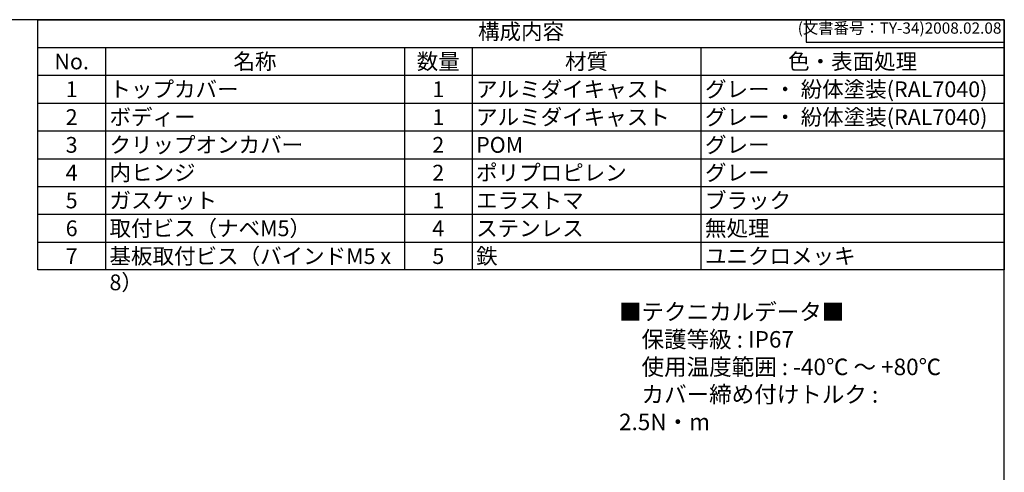
# Model space of a CAD drawing. Units: millimetres. Extents: x 0 to 3647, y 0 to 840.
# Drawn here: x 553 to 1209, y 538 to 840 of the extents above; entities that cross this region are included whole.
import ezdxf

# ---------------------------------------------------------------- set-up
doc = ezdxf.new("R2010")
doc.units = ezdxf.units.MM
doc.header["$LTSCALE"] = 3
doc.styles.add('ACISOTS', font='isocp.shx', dxfattribs={"height": 1, "bigfont": 'extfont.shx'})
doc.styles.get("Standard").update_dxf_attribs({"font": 'ISOCP.SHX', "bigfont": 'EXTFONT.SHX'})
doc.styles.add('takachi1', font='txt', dxfattribs={"height": 2.5})

# ---------------------------------------------------------------- blocks, each defined once
blk = doc.blocks.new('TK-A3')
for p, q in [((359, 280), (359, 275)), ((359, 275), (403, 275))]:
    blk.add_line(p, q)
blk.add_lwpolyline([(0, 0), (403, 0), (403, 280), (0, 280)], close=True)
at = {"insert": (402.36, 276.11), "char_height": 2.5, "width": 43.0784, "attachment_point": 9}
blk.add_mtext('(文書番号：TY-34)2008.02.08', dxfattribs=at)
blk = doc.blocks.new('*S76')
at = {"color": 7}
for p, q in [((565.43, 840), (1209, 840)), ((565.43, 673.27), (565.43, 840)), ((1209, 840), (1209, 673.27)), ((1209, 673.27), (565.43, 673.27))]:
    blk.add_line(p, q, dxfattribs=at)
at = {"color": 1}
for p, q in [((565.43, 821.48), (1209, 821.48)), ((610.43, 821.48), (610.43, 802.95)), ((809.57, 821.48), (809.57, 802.95)), ((854.57, 821.48), (854.57, 802.95)), ((1006.99, 821.48), (1006.99, 802.95)), ((565.43, 802.95), (1209, 802.95)), ((610.43, 802.95), (610.43, 784.42)), ((809.57, 802.95), (809.57, 784.42)), ((854.57, 802.95), (854.57, 784.42)), ((1006.99, 802.95), (1006.99, 784.42)), ((565.43, 784.42), (1209, 784.42)), ((610.43, 784.42), (610.43, 765.9)), ((809.57, 784.42), (809.57, 765.9)), ((854.57, 784.42), (854.57, 765.9)), ((1006.99, 784.42), (1006.99, 765.9)), ((565.43, 765.9), (1209, 765.9)), ((610.43, 765.9), (610.43, 747.37)), ((809.57, 765.9), (809.57, 747.37)), ((854.57, 765.9), (854.57, 747.37)), ((1006.99, 765.9), (1006.99, 747.37)), ((565.43, 747.37), (1209, 747.37)), ((610.43, 747.37), (610.43, 728.85)), ((809.57, 747.37), (809.57, 728.85)), ((854.57, 747.37), (854.57, 728.85)), ((1006.99, 747.37), (1006.99, 728.85)), ((565.43, 728.85), (1209, 728.85)), ((610.43, 728.85), (610.43, 710.33)), ((809.57, 728.85), (809.57, 710.33)), ((854.57, 728.85), (854.57, 710.33)), ((1006.99, 728.85), (1006.99, 710.33)), ((565.43, 710.33), (1209, 710.33)), ((610.43, 710.33), (610.43, 691.8)), ((809.57, 710.33), (809.57, 691.8)), ((854.57, 710.33), (854.57, 691.8)), ((1006.99, 710.33), (1006.99, 691.8)), ((565.43, 691.8), (1209, 691.8)), ((610.43, 691.8), (610.43, 673.27)), ((809.57, 691.8), (809.57, 673.27)), ((854.57, 691.8), (854.57, 673.27)), ((1006.99, 691.8), (1006.99, 673.27))]:
    blk.add_line(p, q, dxfattribs=at)
at = {"color": 2, "insert": (887.21, 830.74), "char_height": 10.5, "attachment_point": 5, "style": 'ACISOTS'}
blk.add_mtext('構成内容', dxfattribs=at)
at = {"color": 2, "char_height": 10.5, "style": 'ACISOTS'}
for s, insert, width, attachment_point in [('No.', (587.93, 817.42), 39.6, 2), ('名称', (710, 817.42), 193.7469, 2), ('数量', (832.07, 817.42), 39.6, 2), ('材質', (930.78, 817.42), 147.0217, 2), ('色・表面処理', (1108, 817.42), 196.605, 2), ('トップカバー', (613.13, 798.9), 193.7469, 1), ('アルミダイキャスト', (857.27, 798.9), 147.0217, 1), ('グレー ・ 紛体塗装(RAL7040)', (1009.69, 798.9), 196.605, 1), ('1', (587.93, 798.9), 39.6, 2), ('1', (832.07, 798.9), 39.6, 2), ('2', (587.93, 780.37), 39.6, 2), ('ボディー', (613.13, 780.37), 193.7469, 1), ('1', (832.07, 780.37), 39.6, 2), ('アルミダイキャスト', (857.27, 780.37), 147.0217, 1), ('グレー ・ 紛体塗装(RAL7040)', (1009.69, 780.37), 196.605, 1), ('3', (587.93, 761.85), 39.6, 2), ('クリップオンカバー', (613.13, 761.85), 193.7469, 1), ('2', (832.07, 761.85), 39.6, 2), ('POM', (857.27, 761.85), 147.0217, 1), ('グレー', (1009.69, 761.85), 196.605, 1), ('4', (587.93, 743.33), 39.6, 2), ('内ヒンジ', (613.13, 743.33), 193.7469, 1), ('2', (832.07, 743.33), 39.6, 2), ('ポリプロピレン', (857.27, 743.33), 147.0217, 1), ('グレー', (1009.69, 743.33), 196.605, 1), ('5', (587.93, 724.8), 39.6, 2), ('ガスケット', (613.13, 724.8), 193.7469, 1), ('1', (832.07, 724.8), 39.6, 2), ('エラストマ', (857.27, 724.8), 147.0217, 1), ('ブラック', (1009.69, 724.8), 196.605, 1), ('6', (587.93, 706.27), 39.6, 2), ('取付ビス（ナベM5）', (613.13, 706.27), 193.7469, 1), ('4', (832.07, 706.27), 39.6, 2), ('ステンレス', (857.27, 706.27), 147.0217, 1), ('無処理', (1009.69, 706.27), 196.605, 1), ('基板取付ビス（バインドM5 x 8）', (613.13, 687.75), 193.7469, 1), ('鉄', (857.27, 687.75), 147.0217, 1), ('ユニクロメッキ', (1009.69, 687.75), 196.605, 1), ('7', (587.93, 687.75), 39.6, 2), ('5', (832.07, 687.75), 39.6, 2)]:
    blk.add_mtext(s, dxfattribs=dict(at, insert=insert, width=width, attachment_point=attachment_point))

msp = doc.modelspace()

# ---------------------------------------------------------------- block references
at = {"lineweight": 0, "xscale": 3, "yscale": 3, "zscale": 3}
msp.add_blockref('TK-A3', (0, 0), dxfattribs=at)
msp.add_blockref('*S76', (0, 0))

# ---------------------------------------------------------------- texts
at = {"insert": (952.4245, 650.8736), "char_height": 11, "attachment_point": 1, "style": 'takachi1'}
msp.add_mtext_dynamic_manual_height_columns('{\\Fisocp,extfont|c128;■テクニカルデータ■\\P\u3000保護等級 : IP67 \\P\u3000使用温度範囲 : -40℃ ～ +80℃ \\P\u3000カバー締め付けトルク : 2.5N・m }', width=231.949798, gutter_width=12.5, heights=[0], dxfattribs=at)

doc.saveas('drawing.dxf')
